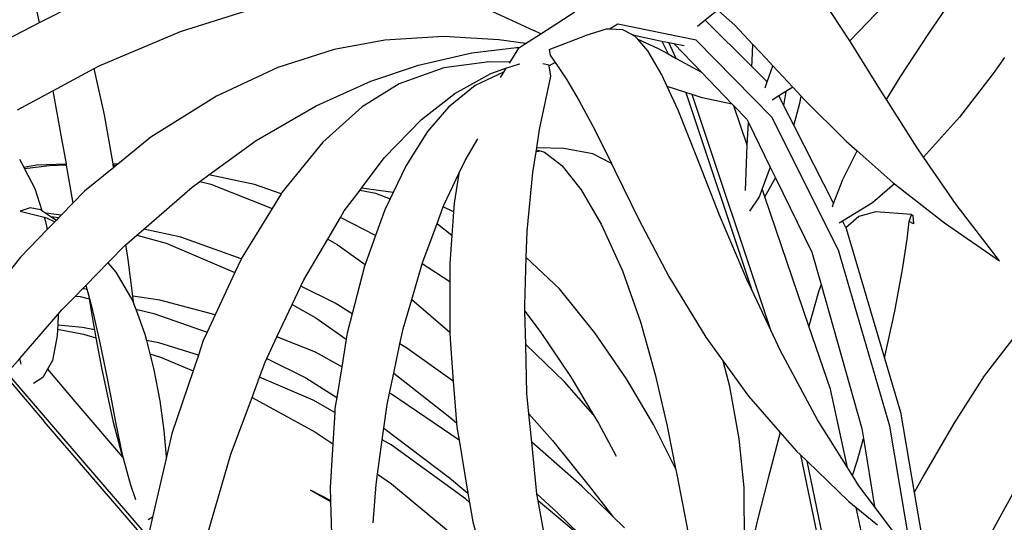
# Model space of a CAD drawing. Units: inches. Extents: x 90 to 231, y 155 to 219.
# Drawn here: x 159 to 167, y 185 to 189 of the extents above; entities that cross this region are included whole.
import ezdxf

# ---------------------------------------------------------------- set-up
doc = ezdxf.new("R2010")
doc.units = ezdxf.units.IN
doc.header["$MEASUREMENT"] = 0
doc.layers.add('Edges', color=7, linetype='Continuous')

# ---------------------------------------------------------------- blocks, each defined once
blk = doc.blocks.new('Indoor Areca Palm fr')
at = {"layer": 'Edges'}
for p, q in [((-11.0581, 0.9662), (-11.0018, 0.6957)), ((-7.8017, 0.9743), (-7.0725, 0.6345)), ((-3.9328, 0.6113), (-3.6783, 0.9879)), ((-4.5606, 0.5532), (-4.7819, 0.8887)), ((-10.7089, 0.8454), (-11.0018, 0.6957)), ((-9.8806, 0.6281), (-9.2643, 0.8201)), ((-7.0175, 0.6096), (-6.7467, 0.7851)), ((-5.6099, 0.7983), (-5.7097, 0.7168)), ((-5.6099, 0.7983), (-5.4752, 0.6768)), ((-4.287, 0.8409), (-4.5606, 0.5532)), ((-5.7097, 0.7168), (-5.7715, 0.6663)), ((-5.7097, 0.7168), (-5.3411, 0.3503)), ((-11.0018, 0.6957), (-11.3624, 0.5114)), ((-10.5253, 0.3556), (-9.8806, 0.6281)), ((-7.0175, 0.6096), (-7.0725, 0.6345)), ((-6.497, 0.6462), (-6.6667, 0.5941)), ((-6.4708, 0.6454), (-6.497, 0.6462)), ((-6.4042, 0.686), (-6.4708, 0.6454)), ((-6.3638, 0.6422), (-6.4708, 0.6454)), ((-5.7824, 0.5603), (-6.4042, 0.686)), ((-6.2887, 0.6012), (-6.3638, 0.6422)), ((-5.4752, 0.6768), (-5.3314, 0.5246)), ((-8.2571, 0.5595), (-8.6591, 0.4845)), ((-7.7904, 0.5875), (-8.2571, 0.5595)), ((-7.3512, 0.5613), (-7.7904, 0.5875)), ((-7.1378, 0.5317), (-7.3512, 0.5613)), ((-7.1378, 0.5317), (-7.0175, 0.6096)), ((-6.9493, 0.4846), (-6.6667, 0.5941)), ((-6.2664, 0.5891), (-6.2887, 0.6012)), ((-6.2887, 0.6012), (-6.0544, 0.5522)), ((-6.2463, 0.5663), (-6.2664, 0.5891)), ((-6.2463, 0.5663), (-6.0899, 0.4956)), ((-6.1655, 0.4748), (-6.2463, 0.5663)), ((-6.0544, 0.5522), (-6.0056, 0.4497)), ((-6.0544, 0.5522), (-6.0007, 0.541)), ((-5.1798, -0.0533), (-5.7824, 0.5603)), ((-4.5554, 0.5454), (-4.5606, 0.5532)), ((-4.1605, 0.2652), (-3.9328, 0.6113)), ((-8.6591, 0.4845), (-9.1069, 0.3423)), ((-7.5644, 0.4573), (-7.2096, 0.5008)), ((-7.1927, 0.4961), (-7.2639, 0.383)), ((-7.2096, 0.5008), (-7.1857, 0.5007)), ((-7.1927, 0.4961), (-7.1857, 0.5007)), ((-7.1857, 0.5007), (-7.1378, 0.5317)), ((-6.9493, 0.4846), (-6.9434, 0.4389)), ((-6.0549, 0.2837), (-6.1655, 0.4748)), ((-6.0899, 0.4956), (-6.0056, 0.4497)), ((-5.9403, 0.4141), (-6.0007, 0.541)), ((-6.0007, 0.541), (-5.9592, 0.5323)), ((-5.9592, 0.5323), (-5.8786, 0.5155)), ((-5.9592, 0.5323), (-5.7409, 0.3055)), ((-5.3383, 0.3958), (-5.3314, 0.5246)), ((-5.3314, 0.5246), (-5.225, 0.4121)), ((-4.3051, 0.1417), (-4.5554, 0.5454)), ((-7.9874, 0.3609), (-7.5644, 0.4573)), ((-6.9434, 0.4389), (-6.9035, 0.382)), ((-6.0056, 0.4497), (-5.9403, 0.4141)), ((-5.9403, 0.4141), (-5.7409, 0.3055)), ((-5.3411, 0.3503), (-5.3383, 0.3958)), ((-5.225, 0.4121), (-5.1731, 0.3562)), ((-3.3321, 0.4208), (-3.4218, 0.2937)), ((-10.8945, 0.1563), (-10.5644, 0.3345)), ((-10.5644, 0.3345), (-10.5253, 0.3556)), ((-10.4833, -0.0336), (-10.5644, 0.3345)), ((-9.1069, 0.3423), (-9.5943, 0.1149)), ((-8.3681, 0.2322), (-7.9874, 0.3609)), ((-7.786, 0.3399), (-8.1417, 0.2112)), ((-7.4274, 0.3867), (-7.786, 0.3399)), ((-7.2639, 0.383), (-7.4274, 0.3867)), ((-7.4137, 0.295), (-7.2937, 0.3358)), ((-7.2937, 0.3358), (-7.3132, 0.3047)), ((-7.2937, 0.3358), (-7.1937, 0.3697)), ((-7.2639, 0.383), (-7.2673, 0.3776)), ((-7.1937, 0.3697), (-7.1832, 0.3702)), ((-7.0156, 0.3745), (-7.0167, 0.3747)), ((-6.9502, 0.3614), (-7.001, 0.3716)), ((-6.9492, 0.3542), (-6.9502, 0.3614)), ((-6.9035, 0.382), (-6.9492, 0.3542)), ((-6.9372, 0.2733), (-6.9492, 0.3542)), ((-6.9035, 0.382), (-6.8841, 0.3543)), ((-6.8841, 0.3543), (-6.8105, 0.2442)), ((-5.3411, 0.3503), (-5.2183, 0.2282)), ((-5.2183, 0.2282), (-5.1731, 0.3562)), ((-5.1731, 0.3562), (-5.0152, 0.186)), ((-7.7006, 0.1352), (-7.4137, 0.295)), ((-7.3132, 0.3047), (-7.5375, 0.1987)), ((-7.3132, 0.3047), (-7.3399, 0.2624)), ((-6.9773, 0.086), (-6.9372, 0.2733)), ((-6.8105, 0.2442), (-6.7113, 0.0777)), ((-6.0128, 0.1918), (-6.0549, 0.2837)), ((-5.7409, 0.3055), (-5.4951, 0.05)), ((-4.2704, 0.0871), (-4.1605, 0.2652)), ((-3.4218, 0.2937), (-3.6906, -0.053)), ((-8.801, 0.0372), (-8.3681, 0.2322)), ((-8.1417, 0.2112), (-8.4348, 0.0299)), ((-7.5375, 0.1987), (-7.7501, 0.0276)), ((-5.9262, 0.003), (-6.0128, 0.1918)), ((-5.8649, 0.1432), (-6.0128, 0.1918)), ((-5.2351, 0.1808), (-5.2183, 0.2282)), ((-5.0152, 0.186), (-5.0693, 0.1518)), ((-5.0152, 0.186), (-4.9482, 0.1138)), ((-11.1751, 0.0048), (-10.8945, 0.1563)), ((-10.8945, 0.1563), (-10.8247, -0.2237)), ((-9.5943, 0.1149), (-10.1141, -0.2123)), ((-7.9637, -0.0712), (-7.7006, 0.1352)), ((-7.0261, -0.1504), (-6.9773, 0.086)), ((-5.8649, 0.1432), (-5.3436, -1.4174)), ((-5.8148, 0.1268), (-5.8649, 0.1432)), ((-5.19, -1.7437), (-5.8148, 0.1268)), ((-5.7351, 0.1006), (-5.8148, 0.1268)), ((-5.4951, 0.05), (-5.7351, 0.1006)), ((-5.1256, 0.1163), (-5.178, 0.0832)), ((-5.0693, 0.1518), (-5.1256, 0.1163)), ((-5.1256, 0.1163), (-5.0873, 0.0412)), ((-5.0693, 0.1518), (-5.0873, 0.0412)), ((-4.9591, 0.0594), (-4.9482, 0.1138)), ((-4.9482, 0.1138), (-4.9276, 0.0916)), ((-4.9276, 0.0916), (-4.5899, -0.243)), ((-4.2704, 0.0871), (-4.3051, 0.1417)), ((-4.0264, -0.2963), (-4.2704, 0.0871)), ((-9.2771, -0.2387), (-8.801, 0.0372)), ((-8.4348, 0.0299), (-8.7483, -0.2506)), ((-7.7501, 0.0276), (-7.9163, -0.1668)), ((-6.7113, 0.0777), (-6.5851, -0.1584)), ((-5.7775, -0.3691), (-5.9262, 0.003)), ((-5.4951, 0.05), (-5.4831, 0.0375)), ((-5.3762, -0.2755), (-5.4831, 0.0375)), ((-5.4831, 0.0375), (-5.3804, -0.0691)), ((-5.0873, 0.0412), (-5.006, -0.1184)), ((-5.006, -0.1184), (-4.9591, 0.0594)), ((-10.4153, -0.4237), (-10.4833, -0.0336)), ((-8.2605, -0.3764), (-7.9637, -0.0712)), ((-5.3804, -0.0691), (-5.3677, -0.0949)), ((-4.6503, -1.1078), (-5.1798, -0.0533)), ((-3.6906, -0.053), (-3.9752, -0.3707)), ((-7.0492, -0.2971), (-7.0261, -0.1504)), ((-5.3762, -0.2755), (-5.3677, -0.0949)), ((-5.3677, -0.0949), (-5.1931, -0.4506)), ((-5.006, -0.1184), (-4.6903, -0.7382)), ((-10.8247, -0.2237), (-10.7891, -0.423)), ((-10.1141, -0.2123), (-10.3775, -0.4257)), ((-7.9163, -0.1668), (-8.0865, -0.435)), ((-7.6185, -0.3966), (-7.5162, -0.2232)), ((-6.5851, -0.1584), (-6.4554, -0.421)), ((-9.6541, -0.5115), (-9.2771, -0.2387)), ((-8.7483, -0.2506), (-9.0732, -0.6497)), ((-7.0538, -0.3267), (-7.0514, -0.3111)), ((-7.0514, -0.3111), (-7.0492, -0.2971)), ((-7.0514, -0.3111), (-7.0135, -0.3223)), ((-6.8327, -0.3024), (-7.0492, -0.2971)), ((-6.6034, -0.3442), (-6.8327, -0.3024)), ((-5.3829, -0.4186), (-5.3762, -0.2755)), ((-4.5899, -0.243), (-4.5025, -0.3204)), ((-3.9752, -0.3707), (-4.0264, -0.2963)), ((-11.1583, -0.3848), (-11.1253, -0.4489)), ((-8.4405, -0.6151), (-8.2605, -0.3764)), ((-7.08, -0.4931), (-7.0538, -0.3267)), ((-7.0135, -0.3223), (-7.0538, -0.3267)), ((-7.0135, -0.3223), (-6.986, -0.3304)), ((-6.986, -0.3304), (-6.8509, -0.4376)), ((-6.4554, -0.421), (-6.6034, -0.3442)), ((-5.5958, -0.831), (-5.7775, -0.3691)), ((-4.6177, -0.5482), (-4.5025, -0.3204)), ((-4.5025, -0.3204), (-4.2159, -0.5743)), ((-3.7162, -0.7472), (-3.9752, -0.3707)), ((-11.1253, -0.4489), (-11.0227, -0.4312)), ((-11.1253, -0.4489), (-11.118, -0.4631)), ((-10.9196, -0.438), (-11.118, -0.4631)), ((-11.118, -0.4631), (-11.0375, -0.6198)), ((-11.0227, -0.4312), (-10.7891, -0.423)), ((-10.787, -0.4349), (-10.9196, -0.438)), ((-10.7891, -0.423), (-10.787, -0.4349)), ((-10.787, -0.4349), (-10.7336, -0.7342)), ((-10.4104, -0.4523), (-10.6418, -0.6398)), ((-10.4153, -0.4237), (-10.381, -0.4253)), ((-10.4149, -0.4261), (-10.4153, -0.4237)), ((-10.381, -0.4253), (-10.4149, -0.4261)), ((-10.4137, -0.4332), (-10.4149, -0.4261)), ((-10.4137, -0.4332), (-10.3899, -0.4357)), ((-10.4104, -0.4523), (-10.4137, -0.4332)), ((-10.3899, -0.4357), (-10.4104, -0.4523)), ((-10.3775, -0.4257), (-10.3899, -0.4357)), ((-10.3775, -0.4257), (-10.381, -0.4253)), ((-8.0865, -0.435), (-8.19, -0.6515)), ((-7.6669, -0.4988), (-7.6185, -0.3966)), ((-6.8509, -0.4376), (-6.6972, -0.6286)), ((-6.4554, -0.421), (-6.4286, -0.4753)), ((-5.3896, -0.6358), (-5.3829, -0.4186)), ((-5.1931, -0.4506), (-5.2584, -0.6206)), ((-5.1931, -0.4506), (-5.1518, -0.5347)), ((-9.7246, -0.5625), (-9.6541, -0.5115)), ((-9.2924, -0.5877), (-9.6541, -0.5115)), ((-7.7868, -0.7517), (-7.6669, -0.4988)), ((-7.6669, -0.4988), (-7.706, -0.736)), ((-7.125, -0.9568), (-7.08, -0.4931)), ((-6.4286, -0.4753), (-6.2379, -0.8655)), ((-5.2368, -0.684), (-5.1518, -0.5347)), ((-5.1518, -0.5347), (-4.8622, -1.1245)), ((-11.0375, -0.6198), (-10.9808, -0.7938)), ((-10.172, -0.9414), (-9.7866, -0.6074)), ((-9.7866, -0.6074), (-9.7246, -0.5625)), ((-9.7246, -0.5625), (-9.639, -0.5838)), ((-9.639, -0.5838), (-9.1518, -0.778)), ((-9.0808, -0.6621), (-9.2924, -0.5877)), ((-8.4528, -0.6314), (-8.4405, -0.6151)), ((-8.19, -0.6515), (-8.4405, -0.6151)), ((-5.2584, -0.6206), (-5.2828, -0.684)), ((-5.2368, -0.684), (-5.2584, -0.6206)), ((-4.6903, -0.7382), (-4.6177, -0.5482)), ((-4.2063, -0.5819), (-4.3821, -0.7318)), ((-4.2159, -0.5743), (-4.2063, -0.5819)), ((-4.2063, -0.5819), (-3.809, -0.8927)), ((-10.6418, -0.6398), (-10.7336, -0.7342)), ((-9.0808, -0.6621), (-9.1518, -0.778)), ((-9.0732, -0.6497), (-9.0808, -0.6621)), ((-8.5777, -0.7972), (-8.4528, -0.6314)), ((-8.4528, -0.6314), (-8.3301, -0.6555)), ((-8.3301, -0.6555), (-8.2138, -0.7014)), ((-8.2138, -0.7014), (-8.2557, -0.789)), ((-8.19, -0.6515), (-8.2138, -0.7014)), ((-6.6972, -0.6286), (-6.5345, -0.9078)), ((-5.2828, -0.684), (-5.3581, -0.7991)), ((-4.8859, -1.7123), (-5.2368, -0.684)), ((-11.074, -0.773), (-11.1539, -0.7982)), ((-10.9904, -0.7874), (-11.074, -0.773)), ((-10.7336, -0.7342), (-10.8267, -0.83)), ((-9.1518, -0.778), (-9.3962, -1.177)), ((-7.8413, -0.8978), (-7.7921, -0.7658)), ((-7.7921, -0.7658), (-7.7868, -0.7517)), ((-7.7109, -0.8043), (-7.7921, -0.7658)), ((-7.706, -0.736), (-7.7109, -0.8043)), ((-4.7, -0.7634), (-4.6903, -0.7382)), ((-4.3821, -0.7318), (-4.6191, -0.878)), ((-3.372, -1.1938), (-3.7162, -0.7472)), ((-11.1539, -0.7982), (-10.9636, -0.8466)), ((-10.9904, -0.7874), (-10.9808, -0.7938)), ((-10.9808, -0.7938), (-10.9491, -0.8147)), ((-10.9636, -0.8466), (-10.9527, -0.8801)), ((-10.9636, -0.8466), (-10.9437, -0.8516)), ((-10.8267, -0.83), (-10.9491, -0.8147)), ((-10.9491, -0.8147), (-10.9095, -0.8409)), ((-10.9437, -0.8516), (-10.8789, -0.8837)), ((-10.9095, -0.8409), (-10.8465, -0.8504)), ((-10.9095, -0.8409), (-10.8655, -0.87)), ((-10.8465, -0.8504), (-10.8655, -0.87)), ((-10.8267, -0.83), (-10.8465, -0.8504)), ((-8.7101, -1.0217), (-8.6086, -0.8496)), ((-8.6086, -0.8496), (-8.5777, -0.7972)), ((-8.3289, -0.9922), (-8.6086, -0.8496)), ((-8.2557, -0.789), (-8.3289, -0.9922)), ((-7.7109, -0.8043), (-7.7242, -0.9897)), ((-5.3711, -1.3589), (-5.5958, -0.831)), ((-4.4907, -0.841), (-4.5927, -0.9303)), ((-4.3548, -0.8049), (-4.4907, -0.841)), ((-4.0715, -0.8266), (-4.3548, -0.8049)), ((-4.0888, -0.8803), (-4.0715, -0.8266)), ((-4.0715, -0.8266), (-4.0616, -0.8338)), ((-4.0616, -0.8338), (-4.0544, -0.8982)), ((-10.9527, -0.8801), (-10.9381, -0.9447)), ((-10.8789, -0.8837), (-10.9381, -0.9447)), ((-10.8655, -0.87), (-10.8789, -0.8837)), ((-7.9547, -1.2014), (-7.8413, -0.8978)), ((-7.8413, -0.8978), (-7.8367, -0.9005)), ((-7.8367, -0.9005), (-7.7242, -0.9897)), ((-6.5345, -0.9078), (-6.3685, -1.2731)), ((-6.2379, -0.8655), (-6, -1.3176)), ((-4.6191, -0.878), (-4.645, -0.894)), ((-4.6191, -0.878), (-4.5927, -0.9303)), ((-4.5927, -0.9303), (-4.5898, -0.9355)), ((-4.5898, -0.9355), (-4.2862, -1.9657)), ((-4.1052, -1.0224), (-4.089, -0.8818)), ((-4.089, -0.8818), (-4.0888, -0.8803)), ((-4.0544, -0.8982), (-4.089, -0.8818)), ((-3.809, -0.8927), (-3.372, -1.1938)), ((-10.9381, -0.9447), (-11.1513, -1.1641)), ((-10.3087, -1.0599), (-10.227, -0.9891)), ((-10.227, -0.9891), (-10.172, -0.9414)), ((-10.227, -0.9891), (-9.9941, -1.0539)), ((-9.8769, -1.0067), (-10.172, -0.9414)), ((-9.3962, -1.177), (-9.8769, -1.0067)), ((-8.3289, -0.9922), (-8.4116, -1.2221)), ((-7.7242, -0.9897), (-7.7405, -1.2177)), ((-7.1319, -1.1662), (-7.125, -0.9568)), ((-10.4559, -1.21), (-10.3133, -1.0646)), ((-10.3133, -1.0646), (-10.3087, -1.0599)), ((-10.2954, -1.1826), (-10.3133, -1.0646)), ((-9.9941, -1.0539), (-9.4469, -1.2852)), ((-8.9001, -1.3441), (-8.7101, -1.0217)), ((-8.7101, -1.0217), (-8.6336, -1.0644)), ((-8.6336, -1.0644), (-8.4116, -1.2221)), ((-4.1429, -1.2618), (-4.1052, -1.0224)), ((-11.1513, -1.1641), (-11.2725, -1.3187)), ((-7.1446, -1.5479), (-7.1319, -1.1662)), ((-6.869, -1.4157), (-7.1319, -1.1662)), ((-4.8622, -1.1245), (-4.7896, -1.3814)), ((-4.2435, -2.5062), (-4.6503, -1.1078)), ((-10.6286, -1.3862), (-10.4559, -1.21)), ((-10.4559, -1.21), (-10.3921, -1.2827)), ((-10.2573, -1.4734), (-10.2954, -1.1826)), ((-9.398, -1.1799), (-9.4469, -1.2852)), ((-9.3962, -1.177), (-9.398, -1.1799)), ((-8.417, -1.2369), (-8.5156, -1.6145)), ((-8.4116, -1.2221), (-8.417, -1.2369)), ((-8.0419, -1.4994), (-7.9592, -1.2168)), ((-7.9592, -1.2168), (-7.9547, -1.2014)), ((-7.7399, -1.3599), (-7.9592, -1.2168)), ((-7.7405, -1.2177), (-7.7399, -1.3599)), ((-10.3921, -1.2827), (-10.2581, -1.5124)), ((-9.4469, -1.2852), (-9.6034, -1.6223)), ((-6.3685, -1.2731), (-6.2238, -1.6789)), ((-6, -1.3176), (-5.7061, -1.8005)), ((-4.2047, -1.5927), (-4.1429, -1.2618)), ((-10.6579, -1.416), (-10.6286, -1.3862)), ((-10.6198, -1.4203), (-10.6286, -1.3862)), ((-8.9917, -1.5391), (-8.9233, -1.3934)), ((-8.9233, -1.3934), (-8.9001, -1.3441)), ((-8.6505, -1.5302), (-8.9233, -1.3934)), ((-7.7399, -1.3599), (-7.7383, -1.7608)), ((-5.3436, -1.4174), (-5.3711, -1.3589)), ((-4.7896, -1.3814), (-4.8095, -1.4408)), ((-4.7896, -1.3814), (-4.4667, -2.5237)), ((-10.8217, -1.5831), (-10.7147, -1.474)), ((-10.7147, -1.474), (-10.6579, -1.416)), ((-10.7147, -1.474), (-10.6776, -1.4777)), ((-10.6776, -1.4777), (-10.6049, -1.4942)), ((-10.6458, -1.4165), (-10.6579, -1.416)), ((-10.6198, -1.4203), (-10.6458, -1.4165)), ((-10.6126, -1.4483), (-10.6198, -1.4203)), ((-10.6126, -1.4483), (-10.6049, -1.4942)), ((-10.5765, -1.5879), (-10.6126, -1.4483)), ((-10.0441, -1.5046), (-10.2573, -1.4734)), ((-10.2489, -1.5376), (-10.2573, -1.4734)), ((-6.5867, -1.7639), (-6.869, -1.4157)), ((-5.19, -1.7437), (-5.3436, -1.4174)), ((-4.8095, -1.4408), (-4.8859, -1.7123)), ((-10.6049, -1.4942), (-10.5731, -1.6851)), ((-10.2581, -1.5124), (-10.2489, -1.5376)), ((-10.2489, -1.5376), (-10.234, -1.5782)), ((-9.6034, -1.6223), (-10.0441, -1.5046)), ((-9.1127, -1.7967), (-8.9917, -1.5391)), ((-8.9917, -1.5391), (-8.8049, -1.6467)), ((-8.5156, -1.6145), (-8.6505, -1.5302)), ((-8.1107, -1.7344), (-8.0419, -1.4994)), ((-8.0419, -1.4994), (-7.7383, -1.7608)), ((-7.1434, -1.5938), (-7.1446, -1.5479)), ((-11.1559, -1.9687), (-10.8505, -1.6163)), ((-10.8505, -1.6163), (-10.8544, -1.7031)), ((-10.8505, -1.6163), (-10.8217, -1.5831)), ((-10.5201, -1.8313), (-10.5765, -1.5879)), ((-10.234, -1.5782), (-10.0904, -1.6108)), ((-10.234, -1.5782), (-10.162, -1.775)), ((-10.0904, -1.6108), (-9.6678, -1.7611)), ((-9.6034, -1.6223), (-9.6678, -1.7611)), ((-8.5156, -1.6145), (-8.5555, -1.7673)), ((-7.1434, -1.5938), (-7.0208, -1.7536)), ((-7.1365, -1.857), (-7.1434, -1.5938)), ((-4.2862, -1.9657), (-4.2047, -1.5927)), ((-10.8544, -1.7031), (-10.856, -1.7367)), ((-10.6586, -1.7229), (-10.8544, -1.7031)), ((-10.5731, -1.6851), (-10.5627, -1.7422)), ((-8.8049, -1.6467), (-8.5634, -1.8158)), ((-6.2238, -1.6789), (-6.107, -2.0958)), ((-4.7153, -2.2121), (-4.8859, -1.7123)), ((-10.8583, -1.7884), (-10.8955, -1.9836)), ((-10.856, -1.7367), (-10.8583, -1.7884)), ((-10.856, -1.7367), (-10.6499, -1.7747)), ((-10.5627, -1.7422), (-10.6586, -1.7229)), ((-10.6499, -1.7747), (-10.5513, -1.8043)), ((-10.5627, -1.7422), (-10.5513, -1.8043)), ((-10.162, -1.775), (-10.1495, -1.8254)), ((-9.6678, -1.7611), (-9.6984, -1.8269)), ((-9.1941, -1.97), (-9.1127, -1.7967)), ((-8.8072, -1.9199), (-9.1127, -1.7967)), ((-8.5555, -1.7673), (-8.5634, -1.8158)), ((-8.1357, -1.852), (-8.1107, -1.7344)), ((-7.7383, -1.7608), (-7.7381, -1.8188)), ((-7.0208, -1.7536), (-6.7753, -2.1197)), ((-6.336, -2.1303), (-6.5867, -1.7639)), ((-5.1125, -1.9085), (-5.19, -1.7437)), ((-3.251, -1.7907), (-3.4951, -2.1069)), ((-10.5513, -1.8043), (-10.5052, -2.056)), ((-10.4726, -2.0616), (-10.5201, -1.8313)), ((-10.0522, -1.845), (-10.1495, -1.8254)), ((-10.1495, -1.8254), (-10.1229, -1.9331)), ((-9.7376, -1.9426), (-10.0522, -1.845)), ((-9.6984, -1.8269), (-9.7376, -1.9426)), ((-8.5634, -1.8158), (-8.5988, -2.0349)), ((-8.1853, -2.0857), (-8.1357, -1.852)), ((-8.081, -1.8861), (-8.1357, -1.852)), ((-7.7381, -1.8188), (-7.7122, -2.1488)), ((-6.8297, -2.1537), (-7.1365, -1.857)), ((-7.1264, -2.2461), (-7.1365, -1.857)), ((-5.7061, -1.8005), (-5.5679, -1.9901)), ((-10.1229, -1.9331), (-10.0371, -1.9589)), ((-10.1229, -1.9331), (-10.0948, -2.0464)), ((-9.7376, -1.9426), (-9.7797, -2.067)), ((-8.5988, -2.0349), (-8.8072, -1.9199)), ((-7.7122, -2.1488), (-8.081, -1.8861)), ((-4.8187, -2.455), (-5.1125, -1.9085)), ((-11.2553, -2.0833), (-11.1559, -1.9687)), ((-11.1444, -2.0126), (-11.1559, -1.9687)), ((-10.8955, -1.9836), (-10.9355, -2.0537)), ((-10.0371, -1.9589), (-9.7797, -2.067)), ((-9.2513, -2.1167), (-9.2075, -1.9985)), ((-9.2075, -1.9985), (-9.1941, -1.97)), ((-9.1941, -1.97), (-8.8823, -2.1232)), ((-5.5157, -2.1908), (-5.5679, -1.9901)), ((-5.5679, -1.9901), (-5.3661, -2.2669)), ((-4.2862, -1.9657), (-4.1596, -2.395)), ((-11.2724, -2.103), (-10.9616, -2.4697)), ((-10.9214, -2.4755), (-11.2553, -2.0833)), ((-10.9355, -2.0537), (-10.9725, -2.1185)), ((-10.9355, -2.0537), (-10.7189, -2.3108)), ((-10.5052, -2.056), (-10.4153, -2.4758)), ((-10.4316, -2.2768), (-10.4726, -2.0616)), ((-10.0948, -2.0464), (-10.0449, -2.3047)), ((-9.7797, -2.067), (-9.948, -2.5637)), ((-8.5988, -2.0349), (-8.6383, -2.279)), ((-8.2191, -2.2446), (-8.1853, -2.0857)), ((-8.1853, -2.0857), (-7.7384, -2.4353)), ((-6.107, -2.0958), (-6.0131, -2.5054)), ((-3.4951, -2.1069), (-3.7357, -2.4863)), ((-10.9725, -2.1185), (-11.0486, -2.1674)), ((-9.3111, -2.2781), (-9.2513, -2.1167)), ((-8.8248, -2.301), (-9.2513, -2.1167)), ((-8.8823, -2.1232), (-8.6383, -2.279)), ((-7.7122, -2.1488), (-7.6862, -2.4801)), ((-6.6011, -2.4132), (-6.8297, -2.1537)), ((-6.7753, -2.1197), (-6.6011, -2.4132)), ((-6.122, -2.4941), (-6.336, -2.1303)), ((-8.2384, -2.3353), (-8.2191, -2.2446)), ((-8.2038, -2.2531), (-8.2191, -2.2446)), ((-7.6663, -2.6162), (-8.2038, -2.2531)), ((-7.1108, -2.407), (-7.1264, -2.2461)), ((-5.4412, -2.6074), (-5.5157, -2.1908)), ((-5.3661, -2.2669), (-5.1143, -2.5563)), ((-4.5809, -2.8333), (-4.7153, -2.2121)), ((-10.7189, -2.3108), (-10.34, -2.7527)), ((-10.3941, -2.4757), (-10.4316, -2.2768)), ((-10.0449, -2.3047), (-10.0113, -2.54)), ((-9.4784, -2.7297), (-9.3111, -2.2781)), ((-9.3111, -2.2781), (-8.8111, -2.5508)), ((-8.6543, -2.3986), (-8.8248, -2.301)), ((-8.6383, -2.279), (-8.6522, -2.3649)), ((-8.264, -2.5215), (-8.2384, -2.3353)), ((-8.6543, -2.3986), (-8.6697, -2.6468)), ((-8.6522, -2.3649), (-8.6543, -2.3986)), ((-7.1108, -2.407), (-6.9249, -2.6188)), ((-7.0891, -2.6326), (-7.1108, -2.407)), ((-6.6011, -2.4132), (-6.5595, -2.4834)), ((-4.1596, -2.395), (-4.0492, -3.0329)), ((-10.1385, -3.4253), (-10.9616, -2.4697)), ((-10.1332, -3.3867), (-10.9214, -2.4755)), ((-10.4153, -2.4758), (-10.34, -2.7527)), ((-10.3436, -2.7192), (-10.3941, -2.4757)), ((-7.7384, -2.4353), (-7.6862, -2.4801)), ((-7.6862, -2.4801), (-7.6835, -2.5139)), ((-6.5595, -2.4834), (-6.4177, -2.7457)), ((-5.9457, -2.843), (-6.122, -2.4941)), ((-4.5809, -2.8333), (-4.8187, -2.455)), ((-3.7357, -2.4863), (-3.9694, -2.8891)), ((-10.0113, -2.54), (-9.9942, -2.7468)), ((-9.948, -2.5637), (-9.9941, -2.7634)), ((-8.8111, -2.5508), (-8.6697, -2.6468)), ((-8.2767, -2.6146), (-8.264, -2.5215)), ((-8.264, -2.5215), (-7.7426, -2.9158)), ((-7.6835, -2.5139), (-7.6663, -2.6162)), ((-6.0131, -2.5054), (-5.9457, -2.843)), ((-5.1143, -2.5563), (-5.2112, -2.9181)), ((-5.1143, -2.5563), (-4.986, -2.7038)), ((-4.4667, -2.5237), (-4.4535, -2.6048)), ((-3.9697, -4.1185), (-4.2435, -2.5062)), ((-8.6697, -2.6468), (-8.6913, -2.9944)), ((-8.3143, -2.8881), (-8.2767, -2.6146)), ((-8.2062, -2.655), (-8.2767, -2.6146)), ((-7.6147, -3.0844), (-8.2062, -2.655)), ((-7.6663, -2.6162), (-7.5952, -3.0385)), ((-6.6916, -2.9832), (-7.0891, -2.6326)), ((-7.0519, -3.0174), (-7.0891, -2.6326)), ((-6.9249, -2.6188), (-6.6208, -2.9956)), ((-5.4017, -2.9943), (-5.4412, -2.6074)), ((-4.5042, -2.7838), (-4.4535, -2.6048)), ((-4.4535, -2.6048), (-4.3658, -3.1438)), ((-10.3319, -2.7621), (-10.3436, -2.7192)), ((-9.6986, -3.48), (-9.4784, -2.7297)), ((-4.986, -2.7038), (-4.9546, -2.734)), ((-4.9546, -2.734), (-4.9016, -2.7852)), ((-4.9546, -2.734), (-4.7824, -3.5556)), ((-10.34, -2.7527), (-10.3319, -2.7621)), ((-10.2737, -2.9754), (-10.3319, -2.7621)), ((-9.9941, -2.7634), (-10.1015, -3.2282)), ((-9.9942, -2.7468), (-9.9941, -2.7634)), ((-4.4519, -4.9311), (-4.9016, -2.7852)), ((-4.9016, -2.7852), (-4.5705, -3.1047)), ((-4.541, -2.8968), (-4.5042, -2.7838)), ((-3.3498, -3.198), (-3.1142, -2.7663)), ((-8.3254, -2.9689), (-8.3143, -2.8881)), ((-8.3143, -2.8881), (-8.2021, -2.9644)), ((-5.9457, -2.843), (-5.9361, -2.8912)), ((-5.9361, -2.8912), (-5.8462, -3.3552)), ((-4.541, -2.8968), (-4.5809, -2.8333)), ((-3.9694, -2.8891), (-4.0492, -3.0329)), ((-8.3498, -3.2736), (-8.3254, -2.9689)), ((-8.2021, -2.9644), (-7.6255, -3.442)), ((-7.7426, -2.9158), (-7.5952, -3.0385)), ((-5.2112, -2.9181), (-5.2988, -3.2613)), ((-4.489, -2.9795), (-4.541, -2.8968)), ((-10.2347, -3.0922), (-10.2737, -2.9754)), ((-8.8454, -3.0156), (-8.6877, -3.1045)), ((-8.688, -3.0957), (-8.8454, -3.0156)), ((-8.6913, -2.9944), (-8.688, -3.0957)), ((-7.5952, -3.0385), (-7.583, -3.1113)), ((-7.0472, -3.0439), (-7.0519, -3.0174)), ((-7.0472, -3.0439), (-6.8859, -3.1925)), ((-7.0373, -3.0994), (-7.0472, -3.0439)), ((-6.4474, -3.2208), (-6.6916, -2.9832)), ((-6.6208, -2.9956), (-6.4474, -3.2208)), ((-5.398, -3.4485), (-5.4017, -2.9943)), ((-4.3658, -3.1438), (-4.489, -2.9795)), ((-4.0492, -3.0329), (-3.8744, -4.0423)), ((-8.688, -3.0957), (-8.6877, -3.1045)), ((-8.6877, -3.1045), (-8.6711, -3.6057)), ((-7.583, -3.1113), (-7.6147, -3.0844)), ((-7.583, -3.1113), (-7.557, -3.2656)), ((-6.6601, -3.4173), (-7.0373, -3.0994)), ((-6.9482, -3.5976), (-7.0373, -3.0994)), ((-4.5705, -3.1047), (-4.5119, -3.1522)), ((-6.8859, -3.1925), (-6.542, -3.5243)), ((-4.5119, -3.1522), (-4.342, -3.29)), ((-4.3973, -3.6768), (-4.5119, -3.1522)), ((-4.1229, -3.4676), (-4.3658, -3.1438)), ((-3.584, -3.6187), (-3.3498, -3.198)), ((-10.1015, -3.2282), (-10.1364, -3.2488)), ((-10.1015, -3.2282), (-10.126, -3.3345)), ((-7.557, -3.2656), (-7.4651, -3.5936)), ((-6.3515, -3.3141), (-6.4474, -3.2208)), ((-5.2988, -3.2613), (-5.3903, -3.6763))]:
    blk.add_line(p, q, dxfattribs=at)

msp = doc.modelspace()

# ---------------------------------------------------------------- block references
msp.add_blockref('Indoor Areca Palm fr', (170.627, 188.472))

doc.saveas('drawing.dxf')
